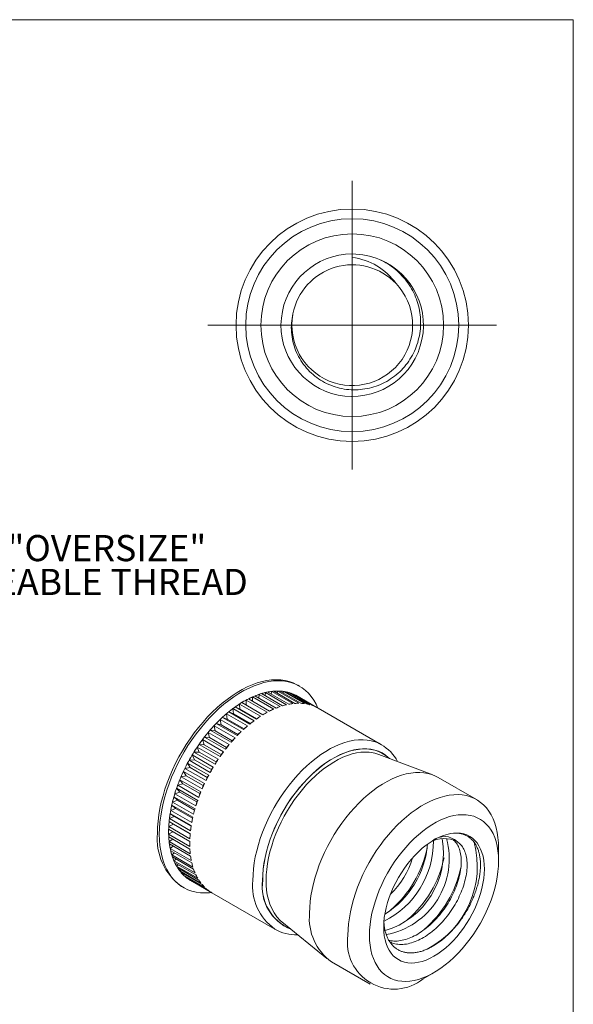
# Model space of a CAD drawing. Units: inches. Extents: x 0.3 to 10.6, y 0.2 to 8.2.
# Drawn here: x 7.7 to 10.6, y 3 to 8.2 of the extents above; entities that cross this region are included whole.
import ezdxf

# ---------------------------------------------------------------- set-up
doc = ezdxf.new("R2010")
doc.units = ezdxf.units.IN
doc.header["$MEASUREMENT"] = 0
doc.layers.add('LOGO__2', color=250, linetype='Continuous')
doc.styles.add('SLDTEXTSTYLE15', font='TXT', dxfattribs={"width": 0.75})
doc.styles.add('SLDTEXTSTYLE23', font='TXT', dxfattribs={"width": 0.710526})

# ---------------------------------------------------------------- blocks, each defined once
blk = doc.blocks.new('SW_CENTERMARKSYMBOL_0')
at = {"color": 0, "linetype": 'Continuous', "lineweight": 0}
for q in [(0, 0.76), (-0.76, 0), (0, -0.76), (0.76, 0)]:
    blk.add_line((0, 0), q, dxfattribs=at)
blk = doc.blocks.new('SW_NOTE_7')
at = {"layer": 'LOGO__2', "color": 0, "char_height": 0.137795, "attachment_point": 1}
for s, insert, style in [('#10-32 UNF "OVERSIZE"', (0.0197, 0.0667), 'SLDTEXTSTYLE23'), ('NON-GAUGEABLE THREAD', (0.0197, -0.1115), 'SLDTEXTSTYLE15')]:
    blk.add_mtext(s, dxfattribs=dict(at, insert=insert, style=style))

msp = doc.modelspace()

# ---------------------------------------------------------------- linework, layer by layer
at = {"color": 7, "linetype": 'Continuous', "lineweight": 0}
for p in [(0.32993, 8.19207), (10.62993, 0.39207)]:
    msp.add_line(p, (10.62993, 8.19207), dxfattribs=at)
at = {"color": 7, "linetype": 'Continuous', "lineweight": 15}
for p, q in [((9.46537, 6.95793), (9.46537, 6.93959)), ((9.18792, 4.68128), (9.17842, 4.68676)), ((8.94001, 4.60207), (8.9409, 4.625)), ((8.9409, 4.625), (9.05197, 4.56088)), ((9.06414, 4.56606), (8.95307, 4.63018)), ((8.97354, 4.61836), (8.97507, 4.6384)), ((8.97507, 4.6384), (9.08614, 4.57428)), ((9.09812, 4.57813), (8.98705, 4.64225)), ((9.0067, 4.63091), (9.00863, 4.64803)), ((9.00863, 4.64803), (9.1197, 4.58391)), ((9.13141, 4.58641), (9.02033, 4.65053)), ((9.03922, 4.63962), (9.04133, 4.65382)), ((9.04133, 4.65382), (9.1524, 4.5897)), ((9.16374, 4.59082), (9.05267, 4.65494)), ((9.07085, 4.64445), (9.07292, 4.65573)), ((9.07292, 4.65573), (9.18399, 4.59161)), ((9.19487, 4.59135), (9.0838, 4.65547)), ((9.10132, 4.64536), (9.10315, 4.65374)), ((9.10315, 4.65374), (9.21422, 4.58962)), ((9.22457, 4.58798), (9.1135, 4.6521)), ((9.13041, 4.64234), (9.1318, 4.64787)), ((9.1318, 4.64787), (9.24287, 4.58375)), ((9.25261, 4.58074), (9.14154, 4.64486)), ((9.15787, 4.63543), (9.15865, 4.63816)), ((9.15865, 4.63816), (9.26973, 4.57404)), ((9.27877, 4.56969), (9.1677, 4.63381)), ((8.96059, 4.50813), (8.84952, 4.57225)), ((8.8729, 4.5597), (8.84952, 4.57225)), ((8.87178, 4.58735), (8.98285, 4.52323)), ((8.8729, 4.5597), (8.87178, 4.58735)), ((8.99511, 4.53093), (8.88404, 4.59505)), ((8.90638, 4.60795), (9.01746, 4.54383)), ((8.90638, 4.58215), (8.90638, 4.60795)), ((9.02971, 4.55028), (8.91864, 4.6144)), ((9.6193, 4.37336), (9.2869, 4.56525)), ((8.89286, 4.45296), (8.78179, 4.51708)), ((8.80697, 4.50821), (8.78179, 4.51708)), ((8.80337, 4.53622), (8.91445, 4.4721)), ((8.80697, 4.50821), (8.80337, 4.53622)), ((8.92642, 4.48208), (8.81535, 4.5462)), ((8.83968, 4.53547), (8.81535, 4.5462)), ((8.83736, 4.56338), (8.94843, 4.49926)), ((8.83968, 4.53547), (8.83736, 4.56338)), ((8.83968, 4.53547), (8.92841, 4.48425)), ((8.8729, 4.5597), (8.96135, 4.50865)), ((8.73776, 4.47315), (8.84883, 4.40903)), ((8.74405, 4.44544), (8.73776, 4.47315)), ((8.86016, 4.421), (8.74909, 4.48512)), ((8.77501, 4.47813), (8.74909, 4.48512)), ((8.77009, 4.50606), (8.88116, 4.44194)), ((8.77501, 4.47813), (8.77009, 4.50606)), ((8.77501, 4.47813), (8.86373, 4.4269)), ((8.80697, 4.50821), (8.89569, 4.45699)), ((8.89569, 4.45699), (8.91445, 4.4721)), ((8.92841, 4.48425), (8.92642, 4.48208)), ((8.92841, 4.48425), (8.94843, 4.49926)), ((8.79834, 4.34954), (8.68727, 4.41366)), ((8.71432, 4.41042), (8.68727, 4.41366)), ((8.70662, 4.43773), (8.81769, 4.37361)), ((8.71432, 4.41042), (8.70662, 4.43773)), ((8.71432, 4.41042), (8.80305, 4.3592)), ((8.82858, 4.38643), (8.71751, 4.45055)), ((8.74405, 4.44544), (8.71751, 4.45055)), ((8.74405, 4.44544), (8.83277, 4.39422)), ((8.83277, 4.39422), (8.84883, 4.40903)), ((8.86373, 4.4269), (8.86016, 4.421)), ((8.86373, 4.4269), (8.88116, 4.44194)), ((8.89569, 4.45699), (8.89286, 4.45296)), ((8.64889, 4.36046), (8.75996, 4.29634)), ((8.65947, 4.33441), (8.64889, 4.36046)), ((8.76969, 4.31058), (8.65862, 4.3747)), ((8.68606, 4.37331), (8.65862, 4.3747)), ((8.67692, 4.40007), (8.78799, 4.33595)), ((8.68606, 4.37331), (8.67692, 4.40007)), ((8.68606, 4.37331), (8.77479, 4.32209)), ((8.80305, 4.3592), (8.79834, 4.34954)), ((8.80305, 4.3592), (8.81769, 4.37361)), ((8.83277, 4.39422), (8.82858, 4.38643)), ((8.62272, 4.3192), (8.73379, 4.25508)), ((8.63477, 4.294), (8.62272, 4.3192)), ((8.65947, 4.33441), (8.63177, 4.33399)), ((8.74284, 4.26987), (8.63177, 4.33399)), ((8.65947, 4.33441), (8.7482, 4.28318)), ((8.77479, 4.32209), (8.76969, 4.31058)), ((8.77479, 4.32209), (8.78799, 4.33595)), ((9.89067, 4.21389), (9.60487, 4.32244)), ((8.59863, 4.2766), (8.70971, 4.21248)), ((8.61213, 4.2524), (8.59863, 4.2766)), ((8.63477, 4.294), (8.60692, 4.29183)), ((8.71799, 4.22771), (8.60692, 4.29183)), ((8.63477, 4.294), (8.7235, 4.24278)), ((8.7235, 4.24278), (8.73379, 4.25508)), ((8.7482, 4.28318), (8.74284, 4.26987)), ((8.7482, 4.28318), (8.75996, 4.29634)), ((8.59173, 4.20992), (8.56399, 4.20446)), ((8.67506, 4.14034), (8.56399, 4.20446)), ((8.5768, 4.23299), (8.68787, 4.16887)), ((8.59173, 4.20992), (8.5768, 4.23299)), ((8.61213, 4.2524), (8.58427, 4.24854)), ((8.69534, 4.18442), (8.58427, 4.24854)), ((8.59173, 4.20992), (8.68046, 4.1587)), ((8.61213, 4.2524), (8.70086, 4.20118)), ((8.70086, 4.20118), (8.69534, 4.18442)), ((8.70086, 4.20118), (8.70971, 4.21248)), ((8.7235, 4.24278), (8.71799, 4.22771)), ((10.12024, 4.08417), (9.91801, 4.20092)), ((8.57372, 4.16689), (8.54622, 4.15991)), ((8.65729, 4.09579), (8.54622, 4.15991)), ((8.55739, 4.1887), (8.66846, 4.12458)), ((8.57372, 4.16689), (8.55739, 4.1887)), ((8.57372, 4.16689), (8.66245, 4.11567)), ((8.68046, 4.1587), (8.67506, 4.14034)), ((8.68046, 4.1587), (8.68787, 4.16887)), ((8.52642, 4.09943), (8.63749, 4.03531)), ((8.54543, 4.08048), (8.52642, 4.09943)), ((8.55825, 4.12364), (8.53111, 4.11523)), ((8.64218, 4.05111), (8.53111, 4.11523)), ((8.54055, 4.14407), (8.65163, 4.07995)), ((8.55825, 4.12364), (8.54055, 4.14407)), ((8.55825, 4.12364), (8.64698, 4.07242)), ((8.66245, 4.11567), (8.65729, 4.09579)), ((8.66245, 4.11567), (8.66846, 4.12458)), ((8.51508, 4.05513), (8.62616, 3.99101)), ((8.53535, 4.03776), (8.51508, 4.05513)), ((8.54543, 4.08048), (8.51877, 4.07077)), ((8.62985, 4.00665), (8.51877, 4.07077)), ((8.54543, 4.08048), (8.63415, 4.02926)), ((8.64698, 4.07242), (8.64218, 4.05111)), ((8.64698, 4.07242), (8.65163, 4.07995)), ((8.5281, 3.99579), (8.50277, 3.98385)), ((8.50665, 4.0115), (8.61772, 3.94738)), ((8.5281, 3.99579), (8.50665, 4.0115)), ((8.53535, 4.03776), (8.5093, 4.02687)), ((8.62037, 3.96275), (8.5093, 4.02687)), ((8.5281, 3.99579), (8.61682, 3.94457)), ((8.53535, 4.03776), (8.62408, 3.98654)), ((8.63415, 4.02926), (8.62985, 4.00665)), ((8.63415, 4.02926), (8.63749, 4.03531)), ((8.52372, 3.9549), (8.49922, 3.94205)), ((8.61029, 3.87793), (8.49922, 3.94205)), ((8.50116, 3.96888), (8.61224, 3.90476)), ((8.52372, 3.9549), (8.50116, 3.96888)), ((8.61384, 3.91973), (8.50277, 3.98385)), ((8.52372, 3.9549), (8.61217, 3.90384)), ((8.61682, 3.94457), (8.61384, 3.91973)), ((8.61682, 3.94457), (8.61772, 3.94738)), ((8.62408, 3.98654), (8.62037, 3.96275)), ((8.62408, 3.98654), (8.62616, 3.99101)), ((8.49868, 3.92759), (8.60975, 3.86347)), ((8.52103, 3.91469), (8.49868, 3.90179)), ((8.60975, 3.83767), (8.49868, 3.90179)), ((8.49922, 3.88794), (8.61029, 3.82382)), ((8.52058, 3.8756), (8.50116, 3.86336)), ((8.61224, 3.79924), (8.50116, 3.86336)), ((8.50277, 3.85024), (8.61384, 3.78612)), ((8.52324, 3.83842), (8.50665, 3.82707)), ((9.89633, 3.87187), (9.89629, 3.87184)), ((8.61772, 3.76295), (8.50665, 3.82707)), ((8.5093, 3.81477), (8.62037, 3.75065)), ((8.52895, 3.80342), (8.51508, 3.79318)), ((8.62616, 3.72906), (8.51508, 3.79318)), ((10.23645, 3.76201), (10.23645, 3.82732)), ((8.51877, 3.7818), (8.62985, 3.71768)), ((8.53766, 3.7709), (8.52642, 3.76196)), ((8.63749, 3.69784), (8.52642, 3.76196)), ((8.53111, 3.75158), (8.64218, 3.68746)), ((8.54929, 3.74109), (8.54055, 3.73365)), ((8.65163, 3.66953), (8.54055, 3.73365)), ((8.54622, 3.72435), (8.65729, 3.66023)), ((8.56374, 3.71424), (8.55739, 3.70846)), ((8.66846, 3.64434), (8.55739, 3.70846)), ((8.56399, 3.70031), (8.67506, 3.63619)), ((8.58089, 3.69055), (8.5768, 3.68658)), ((8.68787, 3.62246), (8.5768, 3.68658)), ((8.58427, 3.67965), (8.69534, 3.61553)), ((8.60061, 3.67022), (8.59863, 3.66817)), ((8.70971, 3.60405), (8.59863, 3.66817)), ((8.60692, 3.66251), (8.71799, 3.59839)), ((8.71804, 3.59836), (8.62272, 3.65339)), ((8.62272, 3.65339), (8.62272, 3.65339)), ((8.56647, 3.62672), (8.57597, 3.62124)), ((8.72595, 3.59354), (9.05835, 3.40165)), ((9.09522, 3.43961), (9.33216, 3.2464)), ((9.35705, 3.22921), (9.55929, 3.11247)), ((9.83983, 3.14028), (9.89639, 3.17294))]:
    msp.add_line(p, q, dxfattribs=at)
at = {"color": 7, "linetype": 'Continuous', "lineweight": 15, "flags": 128}
for points in [[(8.43969, 3.90692), (8.44051, 3.93816), (8.44297, 3.97023), (8.44706, 4.003), (8.45276, 4.03636), (8.46006, 4.07017), (8.46892, 4.10431), (8.4793, 4.13865), (8.49118, 4.17306), (8.50451, 4.20741), (8.51923, 4.24157), (8.5353, 4.2754), (8.55264, 4.30878), (8.57119, 4.34159), (8.59089, 4.3737), (8.61165, 4.40498), (8.63341, 4.43532), (8.65607, 4.4646), (8.67955, 4.49272), (8.70376, 4.51956), (8.72862, 4.54503), (8.75401, 4.56902), (8.77986, 4.59145), (8.80606, 4.61223), (8.83251, 4.63128), (8.85912, 4.64854), (8.88577, 4.66392), (8.91237, 4.67738), (8.93882, 4.68887), (8.96502, 4.69834), (8.99087, 4.70576), (9.01627, 4.71109), (9.04112, 4.71432), (9.06534, 4.71543), (9.08882, 4.71443), (9.11148, 4.71131), (9.13323, 4.70608), (9.154, 4.69877), (9.17369, 4.68941), (9.17842, 4.68676)], [(8.44919, 3.90144), (8.45002, 3.93267), (8.45247, 3.96474), (8.45656, 3.99751), (8.46226, 4.03087), (8.46956, 4.06468), (8.47842, 4.09883), (8.48881, 4.13317), (8.50069, 4.16758), (8.51401, 4.20193), (8.52874, 4.23608), (8.5448, 4.26991), (8.56214, 4.3033), (8.58069, 4.33611), (8.60039, 4.36821), (8.62115, 4.39949), (8.64291, 4.42984), (8.66557, 4.45912), (8.68905, 4.48724), (8.71326, 4.51408), (8.73812, 4.53954), (8.76352, 4.56354), (8.78936, 4.58597), (8.81556, 4.60675), (8.84201, 4.6258), (8.86862, 4.64305), (8.89527, 4.65844), (8.92187, 4.6719), (8.94832, 4.68339), (8.97452, 4.69286), (9.00037, 4.70027), (9.02577, 4.7056), (9.05062, 4.70883), (9.07484, 4.70995), (9.09832, 4.70894), (9.12098, 4.70582), (9.14273, 4.7006), (9.1635, 4.69329), (9.1832, 4.68392), (9.20175, 4.67254), (9.21909, 4.65918), (9.23515, 4.64389), (9.24987, 4.62673), (9.2632, 4.60777), (9.27508, 4.58708), (9.28474, 4.56648)], [(8.94214, 3.6585), (8.94295, 3.68832), (8.9454, 3.71896), (8.94945, 3.75029), (8.95511, 3.78219), (8.96235, 3.81451), (8.97113, 3.84714), (8.98142, 3.87993), (8.99319, 3.91276), (9.00637, 3.94548), (9.02092, 3.97796), (9.03677, 4.01007), (9.05387, 4.04168), (9.07213, 4.07265), (9.0915, 4.10287), (9.11187, 4.13219), (9.13319, 4.16052), (9.15534, 4.18772), (9.17825, 4.21368), (9.20182, 4.23831), (9.22596, 4.26149), (9.25055, 4.28314), (9.27551, 4.30316), (9.30073, 4.32148), (9.32611, 4.33801), (9.35154, 4.35269), (9.37692, 4.36546), (9.40214, 4.37626), (9.4271, 4.38506), (9.45169, 4.39181), (9.47583, 4.39649), (9.4994, 4.39907), (9.52231, 4.39956), (9.54447, 4.39794), (9.56578, 4.39423), (9.58616, 4.38843), (9.60552, 4.38057), (9.61935, 4.37333)], [(8.99305, 3.6585), (8.99388, 3.68761), (8.99636, 3.71755), (9.00049, 3.74818), (9.00624, 3.77937), (9.01359, 3.81098), (9.02251, 3.84286), (9.03295, 3.87488), (9.04487, 3.90688), (9.05822, 3.93874), (9.07294, 3.9703), (9.08896, 4.00142), (9.1062, 4.03197), (9.1246, 4.06181), (9.14408, 4.09081), (9.16453, 4.11883), (9.18587, 4.14575), (9.20802, 4.17146), (9.23086, 4.19583), (9.2543, 4.21875), (9.27822, 4.24013), (9.30254, 4.25988), (9.32712, 4.27789), (9.35188, 4.29409), (9.37669, 4.30842), (9.40144, 4.32079), (9.42603, 4.33117), (9.45034, 4.3395), (9.47427, 4.34574), (9.49771, 4.34987), (9.52055, 4.35187), (9.54269, 4.35174), (9.56403, 4.34946), (9.58449, 4.34505), (9.60396, 4.33854), (9.62236, 4.32994), (9.63961, 4.31931), (9.65562, 4.30667), (9.66202, 4.30073)], [(8.99389, 3.65899), (8.99472, 3.68803), (8.9972, 3.7179), (9.00132, 3.74847), (9.00705, 3.77959), (9.01439, 3.81112), (9.02328, 3.84293), (9.0337, 3.87487), (9.0456, 3.90681), (9.05892, 3.93859), (9.0736, 3.97008), (9.08958, 4.00113), (9.10679, 4.03161), (9.12515, 4.06138), (9.14457, 4.09031), (9.16498, 4.11827), (9.18628, 4.14513), (9.20837, 4.17078), (9.23116, 4.19509), (9.25454, 4.21797), (9.27842, 4.2393), (9.30268, 4.259), (9.32721, 4.27697), (9.35191, 4.29314), (9.37666, 4.30743), (9.40136, 4.31978), (9.42589, 4.33013), (9.45015, 4.33844), (9.47402, 4.34467), (9.4974, 4.34879), (9.52019, 4.35079), (9.54228, 4.35065), (9.56358, 4.34838), (9.58399, 4.34398), (9.60341, 4.33748), (9.62177, 4.3289), (9.63898, 4.31829), (9.65496, 4.30569), (9.65922, 4.3018)], [(9.0119, 3.65831), (9.01272, 3.687), (9.0152, 3.71652), (9.01931, 3.74673), (9.02504, 3.77748), (9.03236, 3.80865), (9.04123, 3.84008), (9.05163, 3.87164), (9.0635, 3.90318), (9.07678, 3.93455), (9.09142, 3.96562), (9.10734, 3.99623), (9.12449, 4.02626), (9.14277, 4.05557), (9.1621, 4.08401), (9.1824, 4.11147), (9.20358, 4.13781), (9.22553, 4.16292), (9.24816, 4.18667), (9.27136, 4.20898), (9.29503, 4.22972), (9.31906, 4.2488), (9.34334, 4.26615), (9.36776, 4.28168), (9.39221, 4.29532), (9.41657, 4.307), (9.44074, 4.31668), (9.4646, 4.3243), (9.48805, 4.32984), (9.51098, 4.33327), (9.53329, 4.33458), (9.55486, 4.33375), (9.56482, 4.33261)], [(9.24084, 3.48606), (9.24166, 3.51588), (9.2441, 3.54652), (9.24816, 3.57785), (9.25382, 3.60975), (9.26105, 3.64207), (9.26984, 3.6747), (9.28013, 3.70749), (9.29189, 3.74032), (9.30507, 3.77304), (9.31962, 3.80552), (9.33548, 3.83763), (9.35257, 3.86924), (9.37084, 3.90021), (9.3902, 3.93043), (9.41058, 3.95975), (9.43189, 3.98808), (9.45405, 4.01528), (9.47696, 4.04124), (9.50053, 4.06587), (9.52466, 4.08905), (9.54926, 4.1107), (9.57422, 4.13072), (9.59944, 4.14904), (9.62482, 4.16557), (9.65025, 4.18025), (9.67562, 4.19302), (9.70084, 4.20382), (9.7258, 4.21262), (9.7504, 4.21937), (9.77453, 4.22405), (9.7981, 4.22664), (9.82101, 4.22712), (9.84317, 4.2255), (9.86448, 4.22179), (9.88486, 4.21599), (9.90422, 4.20813), (9.91801, 4.20092)], [(9.44308, 3.36932), (9.44389, 3.39914), (9.44633, 3.42977), (9.45039, 3.46111), (9.45605, 3.493), (9.46329, 3.52533), (9.47207, 3.55796), (9.48236, 3.59075), (9.49412, 3.62357), (9.50731, 3.65629), (9.52185, 3.68878), (9.53771, 3.72089), (9.5548, 3.75249), (9.57307, 3.78347), (9.59243, 3.81368), (9.61281, 3.84301), (9.63412, 3.87133), (9.65628, 3.89853), (9.67919, 3.9245), (9.70276, 3.94912), (9.7269, 3.97231), (9.75149, 3.99396), (9.77645, 4.01398), (9.80167, 4.03229), (9.82705, 4.04882), (9.85248, 4.0635), (9.87786, 4.07627), (9.90308, 4.08708), (9.92804, 4.09587), (9.95263, 4.10262), (9.97677, 4.1073), (10.00034, 4.10989), (10.02325, 4.11037), (10.0454, 4.10876), (10.06672, 4.10504), (10.08709, 4.09924), (10.10646, 4.09138), (10.12472, 4.0815), (10.14182, 4.06963), (10.15767, 4.05583), (10.17222, 4.04014), (10.1854, 4.02264), (10.19717, 4.0034), (10.20746, 3.98249), (10.21624, 3.96), (10.22348, 3.93603), (10.22914, 3.91066), (10.23319, 3.88402), (10.23564, 3.8562), (10.23645, 3.82732), (10.23645, 3.82732)], [(9.55621, 3.36932), (9.55704, 3.39719), (9.55952, 3.42589), (9.56365, 3.45527), (9.56939, 3.48518), (9.57673, 3.51549), (9.58562, 3.54604), (9.59603, 3.57669), (9.6079, 3.60728), (9.62117, 3.63767), (9.63579, 3.66771), (9.65167, 3.69725), (9.66875, 3.72616), (9.68693, 3.75428), (9.70614, 3.78148), (9.72627, 3.80763), (9.74723, 3.8326), (9.76892, 3.85627), (9.79123, 3.87852), (9.81405, 3.89925), (9.83727, 3.91836), (9.86078, 3.93574), (9.88446, 3.95133), (9.9082, 3.96503), (9.93188, 3.97679), (9.95539, 3.98655), (9.97861, 3.99425), (10.00144, 3.99987), (10.02374, 4.00337), (10.04543, 4.00474), (10.06639, 4.00397), (10.08652, 4.00107), (10.10573, 3.99604), (10.12392, 3.98892), (10.14099, 3.97973), (10.15688, 3.96853), (10.17149, 3.95537), (10.18477, 3.9403), (10.19664, 3.92341), (10.20705, 3.90478), (10.21594, 3.8845), (10.22328, 3.86266), (10.22902, 3.83938), (10.23314, 3.81476), (10.23562, 3.78893), (10.23645, 3.76201), (10.23562, 3.73413), (10.23314, 3.70544), (10.22902, 3.67606), (10.22328, 3.64614), (10.21594, 3.61584), (10.20705, 3.58529), (10.19664, 3.55464), (10.18477, 3.52405), (10.17149, 3.49365), (10.15688, 3.46361), (10.14099, 3.43407), (10.12392, 3.40517), (10.10573, 3.37705), (10.08652, 3.34985), (10.06639, 3.3237), (10.04543, 3.29873), (10.02374, 3.27506), (10.00144, 3.2528), (9.97861, 3.23207), (9.95539, 3.21297), (9.93188, 3.19558), (9.9082, 3.18), (9.88446, 3.16629), (9.86078, 3.15453), (9.83727, 3.14478), (9.81405, 3.13707), (9.79123, 3.13146), (9.76892, 3.12795), (9.74723, 3.12658), (9.72627, 3.12735), (9.70614, 3.13026), (9.68693, 3.13528), (9.66875, 3.14241), (9.65167, 3.15159), (9.63579, 3.16279), (9.62117, 3.17596), (9.6079, 3.19102), (9.59603, 3.20791), (9.58562, 3.22654), (9.57673, 3.24683), (9.56939, 3.26866), (9.56365, 3.29195), (9.55952, 3.31657), (9.55704, 3.3424), (9.55621, 3.36932)], [(8.72413, 3.59484), (8.71326, 3.59368), (8.68905, 3.59257), (8.66557, 3.59357), (8.64291, 3.59669), (8.62115, 3.60192), (8.60039, 3.60923), (8.58069, 3.61859), (8.56214, 3.62998), (8.5448, 3.64334), (8.52874, 3.65863), (8.51401, 3.67579), (8.50069, 3.69475), (8.48881, 3.71544), (8.47842, 3.73779), (8.46956, 3.7617), (8.46226, 3.78709), (8.45656, 3.81387), (8.45247, 3.84192), (8.45002, 3.87115), (8.44919, 3.90144)], [(9.99843, 3.9072), (10.01731, 3.90798), (10.03544, 3.90665), (10.05272, 3.90322), (10.06903, 3.89772), (10.08428, 3.89016), (10.09837, 3.88061), (10.11122, 3.86912), (10.12274, 3.85576), (10.13287, 3.84061), (10.14154, 3.82377), (10.1487, 3.80534), (10.1543, 3.78543), (10.15832, 3.76417), (10.16072, 3.74168), (10.1615, 3.71812), (10.16064, 3.69361), (10.15815, 3.66831), (10.15405, 3.64238), (10.14836, 3.61598), (10.14112, 3.58927), (10.13238, 3.56241), (10.12217, 3.53558), (10.11058, 3.50893), (10.09767, 3.48263), (10.08351, 3.45684), (10.06821, 3.43172), (10.05184, 3.40742), (10.03452, 3.3841), (10.01635, 3.3619), (9.99743, 3.34095), (9.9779, 3.32139), (9.95786, 3.30333), (9.93744, 3.28689), (9.91677, 3.27217), (9.89597, 3.25925), (9.87518, 3.24822), (9.85451, 3.23915), (9.83411, 3.23209), (9.81408, 3.22708), (9.79457, 3.22416), (9.77568, 3.22334), (9.75753, 3.22463), (9.74024, 3.22802), (9.72391, 3.2335), (9.70864, 3.24101), (9.69453, 3.25053), (9.68166, 3.26199), (9.67012, 3.27532), (9.65996, 3.29044), (9.65127, 3.30725), (9.64408, 3.32566), (9.63845, 3.34554), (9.6344, 3.36678), (9.63197, 3.38924), (9.63117, 3.41279), (9.632, 3.43729), (9.63446, 3.46257), (9.63853, 3.48849), (9.64419, 3.51488), (9.6514, 3.54159), (9.66013, 3.56845), (9.6703, 3.59529), (9.68187, 3.62194), (9.69476, 3.64825), (9.7089, 3.67405), (9.72418, 3.69918), (9.74053, 3.72349), (9.75784, 3.74683), (9.776, 3.76905), (9.7949, 3.79002), (9.81443, 3.80961), (9.83446, 3.82769), (9.85487, 3.84416), (9.87554, 3.85892), (9.89633, 3.87187)]]:
    msp.add_lwpolyline(points, dxfattribs=at)
at = {"color": 7, "linetype": 'Continuous', "lineweight": 15}
for radius in [0.612, 0.561, 0.481]:
    msp.add_circle((9.46537, 6.58293), radius, dxfattribs=at)
for centre, radius, start, end in [((9.46537, 6.58293), 0.375, 90, 67.35404), ((9.46537, 6.58293), 0.375, 67.35404, 90), ((9.46537, 6.58293), 0.318, 43.47883, 169.18547), ((9.42657, 6.61259), 0.3293, 35.05847, 83.23268), ((9.46562, 6.58283), 0.31789, 169.66096, 43.5231), ((9.1427, 4.17367), 0.49455, 115.51909, 120.04768), ((9.11473, 4.23237), 0.42953, 110.55066, 115.52558), ((9.09402, 4.28774), 0.37041, 105.06569, 110.55696), ((9.08058, 4.33779), 0.31859, 98.99887, 105.07082), ((9.07377, 4.38087), 0.27497, 92.30293, 99.00129), ((9.07235, 4.41574), 0.24008, 84.96762, 92.30059), ((9.0746, 4.44167), 0.21405, 77.0423, 84.95847), ((9.07841, 4.45845), 0.19684, 68.65395, 77.02538), ((9.08145, 4.46644), 0.18829, 60.00754, 68.63059), ((9.21705, 4.05514), 0.63456, 124.18632, 128.02136), ((9.17724, 4.11384), 0.56364, 120.04151, 124.19195), ((9.59281, 3.1848), 1.47897, 110.03428, 110.94432), ((9.35332, 3.66862), 0.94463, 104.31813, 105.67339), ((9.24109, 3.95626), 0.63962, 97.96998, 99.87392), ((9.19146, 4.13793), 0.45374, 90.94305, 93.50234), ((9.17458, 4.25535), 0.33661, 83.23681, 86.54415), ((9.17472, 4.33074), 0.26203, 74.92287, 79.03167), ((9.18278, 4.37726), 0.21513, 66.16233, 71.05974), ((9.30462, 3.9497), 0.7717, 131.58759, 134.95356), ((9.26027, 3.99976), 0.70481, 128.01633, 131.59206), ((22.589, -15.55943), 24.25779, 124.117923, 124.181452), ((11.65611, -0.05276), 5.3001, 119.85786, 120.13676), ((10.1328, 2.2628), 2.53957, 115.18843, 115.74467), ((9.38642, 3.87172), 0.88475, 138.1459, 141.2186), ((9.34756, 3.90661), 0.83253, 134.94958, 138.14949), ((4.12688, 9.84963), 7.19991, 311.448809, 311.678356), ((-0.66636, 16.78897), 15.60388, 307.935148, 308.037664), ((9.41862, 3.84578), 0.9261, 141.21532, 144.19584), ((5.57867, 7.31953), 4.37778, 317.93323, 318.33033), ((5.18573, 8.12532), 5.21761, 314.76795, 315.09363), ((9.44183, 3.82898), 0.95475, 144.19277, 147.11335), ((5.73238, 6.83397), 3.94621, 320.98121, 321.42964), ((9.50769, 4.18059), 0.22255, 27.87369, 59.9152), ((9.45411, 3.82093), 0.96943, 149.99855, 152.88957), ((9.45412, 3.82098), 0.96941, 147.11041, 150.00146), ((5.76943, 6.49478), 3.7111, 323.94534, 324.42827), ((9.53974, 4.14989), 0.18443, 69.32351, 82.18514), ((9.44105, 3.82755), 0.95479, 152.88663, 155.80712), ((5.64727, 6.01884), 3.55492, 329.74535, 330.25465), ((5.73548, 6.23358), 3.5917, 326.85679, 327.35959), ((9.41492, 3.83924), 0.92616, 155.80405, 158.78444), ((5.50553, 5.83501), 3.59156, 332.64037, 333.1432), ((9.37638, 3.85415), 0.88484, 158.78116, 161.85365), ((5.29646, 5.67495), 3.71079, 335.57159, 336.05457), ((9.32675, 3.87036), 0.83263, 161.85007, 165.0497), ((4.98445, 5.53737), 3.94563, 338.57007, 339.01857), ((9.26798, 3.88599), 0.77182, 165.04573, 168.41134), ((4.48757, 5.4276), 4.3767, 341.66916, 342.06638), ((9.13289, 3.90912), 0.6347, 171.97715, 175.81165), ((9.20246, 3.89938), 0.70494, 168.40688, 171.98217), ((3.5944, 5.3648), 5.21539, 344.90556, 345.2314), ((9.06215, 3.91424), 0.56377, 175.80602, 179.95582), ((-6.79711, 6.09638), 15.5639, 351.960691, 352.063477), ((1.57545, 5.41906), 7.19387, 348.320466, 348.550219), ((8.74689, 3.87713), 0.30864, 174.46141, 234.2264), ((8.99306, 3.91424), 0.49468, 179.94965, 184.47747), ((32.94181, 2.12523), 24.39456, 175.816679, 175.879857), ((10.02931, 3.65278), 0.25628, 96.9206, 121.25694), ((8.92823, 3.90912), 0.42965, 184.47098, 189.44501), ((8.86991, 3.89937), 0.37052, 189.43871, 194.92895), ((13.91892, 3.85057), 5.30918, 179.86077, 180.13923), ((9.42909, 3.86094), 0.46384, 296.07923, 0.6319), ((9.37993, 3.89137), 0.48452, 302.10524, 355.00824), ((9.51715, 3.8052), 0.42871, 286.41752, 9.68369), ((9.57085, 3.77196), 0.40535, 280.44501, 15.32845), ((9.63152, 3.73284), 0.4927, 298.20735, 14.86558), ((9.94998, 3.73036), 0.14854, 62.23052, 120.17994), ((9.95088, 3.79107), 0.09833, 45.99343, 129.89776), ((8.81983, 3.88599), 0.31868, 194.92382, 200.99463), ((11.14574, 4.01233), 2.54245, 184.25217, 184.80783), ((10.07571, 4.01901), 1.48031, 189.0517, 189.961), ((9.27948, 3.95118), 0.59396, 310.75783, 348.09321), ((8.7791, 3.87035), 0.27505, 200.99221, 207.68938), ((8.74818, 3.85413), 0.24013, 207.69171, 215.02352), ((9.53636, 3.9845), 0.94536, 194.32169, 195.67603), ((9.32874, 3.92151), 0.47733, 314.99013, 342.38845), ((9.36787, 3.90016), 0.59396, 310.75783, 348.09321), ((8.72683, 3.83922), 0.21409, 215.03265, 222.94783), ((8.71418, 3.82752), 0.19686, 222.96473, 231.33549), ((9.23084, 3.93785), 0.64006, 200.12013, 202.02295), ((9.04852, 3.88997), 0.45401, 206.49062, 209.0486), ((9.45626, 3.84913), 0.59396, 310.75783, 348.09321), ((8.70877, 3.82088), 0.1883, 231.35884, 239.98165), ((8.9383, 3.84586), 0.33678, 213.44773, 216.75361), ((8.87302, 3.80803), 0.26213, 220.95925, 225.06654), ((9.22192, 3.63034), 0.2812, 174.25127, 234.3562), ((9.23394, 3.6262), 0.24304, 172.36303, 247.92642), ((9.23505, 3.62693), 0.24328, 172.42708, 247.07405), ((9.31345, 3.64311), 0.30194, 177.11428, 215.82456), ((8.83672, 3.77777), 0.2152, 228.93045, 233.82646), ((9.52049, 3.45787), 0.28106, 174.24352, 234.4443), ((9.21098, 3.58116), 0.18286, 218.88188, 230.72241), ((9.16799, 3.58943), 0.21719, 239.61726, 272.53019), ((9.68552, 3.33114), 0.24543, 171.05028, 308.95509)]:
    msp.add_arc(centre, radius, start, end, dxfattribs=at)
for centre, major_axis, ratio, start_param, end_param in [((9.25225, 3.93749), (-0.3216, 0.68297), 0.5798194, 0.0025459, 0.0307129), ((9.25225, 3.93749), (-0.3216, 0.68297), 0.5798194, 6.2575641, 6.2857312), ((9.25225, 3.93749), (-0.29892, 0.69281), 0.552236, 6.2557111, 6.2838782), ((9.25225, 3.93749), (-0.29892, 0.69281), 0.552236, 6.2275441, 6.2557111), ((9.25225, 3.93749), (-0.27722, 0.70043), 0.5240643, 6.2226457, 6.2508127), ((9.25225, 3.93749), (-0.27722, 0.70043), 0.5240643, 6.1944786, 6.2226457), ((9.25225, 3.93749), (-0.2563, 0.70604), 0.4953688, 6.1869255, 6.2150926), ((9.25225, 3.93749), (-0.2563, 0.70604), 0.4953688, 6.1587584, 6.1869255), ((9.25225, 3.93749), (-0.23597, 0.7098), 0.4661859, 6.1488523, 6.1770194), ((9.25225, 3.93749), (-0.23597, 0.7098), 0.4661859, 6.1206852, 6.1488523), ((9.25225, 3.93749), (-0.21608, 0.71184), 0.4365317, 6.108653, 6.13682), ((9.25225, 3.93749), (-0.21608, 0.71184), 0.4365317, 6.0804859, 6.108653), ((9.25225, 3.93749), (-0.19648, 0.71227), 0.4064084, 6.0664917, 6.0946587), ((9.25225, 3.93749), (-0.19648, 0.71227), 0.4064084, 6.0383246, 6.0664917), ((9.25225, 3.93749), (-0.17707, 0.71118), 0.3758094, 6.0224785, 6.0506456), ((9.25225, 3.93749), (-0.17707, 0.71118), 0.3758094, 5.9943114, 6.0224785), ((9.25225, 3.93749), (-0.15774, 0.70866), 0.3447233, 5.9766764, 6.0048435), ((9.25225, 3.93749), (-0.15774, 0.70866), 0.3447233, 5.9485094, 5.9766764), ((9.25225, 3.93749), (-0.37095, 0.65548), 0.6327581, 0.0513433, 0.0795104), ((9.25225, 3.93749), (-0.37095, 0.65548), 0.6327581, 0.0231763, 0.0513433), ((9.25225, 3.93749), (-0.34552, 0.67064), 0.6067117, 0.0290242, 0.0571913), ((9.25225, 3.93749), (-0.34552, 0.67064), 0.6067117, 0.0008571, 0.0290242), ((8.64925, 4.28559), (0.69259, 0.21776), 0.3447816, 0.3065032, 0.334589), ((9.25225, 3.93749), (-0.42759, 0.61478), 0.6813238, 0.080395, 0.108562), ((9.25225, 3.93749), (-0.42759, 0.61478), 0.6813238, 0.0522279, 0.080395), ((9.25225, 3.93749), (-0.39822, 0.63705), 0.6577339, 0.0687557, 0.0969228), ((9.25225, 3.93749), (-0.39822, 0.63705), 0.6577339, 0.0405886, 0.0687557), ((9.25225, 3.93749), (-0.49333, 0.55592), 0.722496, 0.0827155, 0.1108825), ((9.25225, 3.93749), (-0.49333, 0.55592), 0.722496, 0.0545484, 0.0827155), ((9.25225, 3.93749), (-0.45929, 0.58799), 0.7030982, 0.0853322, 0.1134993), ((9.25225, 3.93749), (-0.45929, 0.58799), 0.7030982, 0.0571652, 0.0853322), ((9.25225, 3.93749), (0.52935, -0.51789), 0.7388252, 3.2136295, 3.2417966), ((9.25225, 3.93749), (0.52935, -0.51789), 0.7388252, 3.1854624, 3.2136295), ((9.25225, 3.93749), (0.60322, -0.42318), 0.7591825, 3.1420429, 3.1702099), ((9.25225, 3.93749), (0.56648, -0.47353), 0.7513067, 3.1951271, 3.2232942), ((9.25225, 3.93749), (0.56648, -0.47353), 0.7513067, 3.1669601, 3.1951271), ((9.25225, 3.93749), (0.63767, -0.36819), 0.7618824, 3.1416199, 3.1697869), ((9.25225, 3.93749), (0.63767, -0.36819), 0.7618824, 3.1134528, 3.1416199), ((9.25225, 3.93749), (0.60322, -0.42318), 0.7591825, 3.1702099, 3.198377), ((9.25225, 3.93749), (0.66807, -0.31086), 0.7591924, 3.1130262, 3.1411933), ((9.25225, 3.93749), (0.66807, -0.31086), 0.7591924, 3.0848592, 3.1130262), ((9.25225, 3.93749), (0.69332, -0.25386), 0.7513259, 3.0880993, 3.1162663), ((9.25225, 3.93749), (0.69332, -0.25386), 0.7513259, 3.0599322, 3.0880993), ((9.25225, 3.93749), (0.71317, -0.19952), 0.7388522, 3.0695832, 3.0977503), ((9.25225, 3.93749), (0.71317, -0.19952), 0.7388522, 3.0414162, 3.0695832), ((9.25225, 3.93749), (0.73885, -0.10377), 0.7031367, 3.028091, 3.056258), ((9.25225, 3.93749), (0.7281, -0.14929), 0.7225295, 3.0588895, 3.0870566), ((9.25225, 3.93749), (0.7281, -0.14929), 0.7225295, 3.0307224, 3.0588895), ((9.25225, 3.93749), (0.7462, -0.06292), 0.6813661, 3.0330149, 3.061182), ((9.25225, 3.93749), (0.73885, -0.10377), 0.7031367, 3.056258, 3.0844251), ((9.25225, 3.93749), (0.7508, -0.02634), 0.6577793, 3.0728096, 3.1009767), ((9.25225, 3.93749), (0.7508, -0.02634), 0.6577793, 3.0446426, 3.0728096), ((9.25225, 3.93749), (0.7462, -0.06292), 0.6813661, 3.061182, 3.089349), ((9.25225, 3.93749), (0.75314, 0.0065), 0.6328057, 3.0902121, 3.1183792), ((9.25225, 3.93749), (0.75314, 0.0065), 0.6328057, 3.062045, 3.0902121), ((9.25225, 3.93749), (0.75355, 0.03611), 0.6067611, 3.0843557, 3.1125228), ((9.25225, 3.93749), (0.75355, 0.03611), 0.6067611, 3.1125228, 3.1406899), ((9.25225, 3.93749), (0.75226, 0.06299), 0.5798702, 3.1108269, 3.138994), ((9.25225, 3.93749), (0.75226, 0.06299), 0.5798702, 3.138994, 3.1671611), ((9.25225, 3.93749), (0.74945, 0.08756), 0.5522879, 3.1408409, 3.1690079), ((9.25225, 3.93749), (0.74945, 0.08756), 0.5522879, 3.1690079, 3.197175), ((9.25225, 3.93749), (0.7452, 0.11016), 0.5241173, 3.1739011, 3.2020681), ((9.25225, 3.93749), (0.7452, 0.11016), 0.5241173, 3.2020681, 3.2302352), ((9.25225, 3.93749), (0.7396, 0.13108), 0.4954227, 3.2096166, 3.2377837), ((9.25225, 3.93749), (0.7396, 0.13108), 0.4954227, 3.2377837, 3.2659507), ((9.25225, 3.93749), (0.73269, 0.15057), 0.4662407, 3.2476857, 3.2758527), ((9.25225, 3.93749), (0.73269, 0.15057), 0.4662407, 3.2758527, 3.3040198), ((9.25225, 3.93749), (0.72451, 0.16883), 0.4365873, 3.2878812, 3.3160482), ((9.25225, 3.93749), (0.72451, 0.16883), 0.4365873, 3.3160482, 3.3442153), ((9.25225, 3.93749), (0.71509, 0.18601), 0.406465, 3.330039, 3.358206), ((9.25225, 3.93749), (0.71509, 0.18601), 0.406465, 3.358206, 3.3863731), ((9.25225, 3.93749), (0.70444, 0.20228), 0.3758668, 3.3740488, 3.4022158), ((9.25225, 3.93749), (0.70444, 0.20228), 0.3758668, 3.4022158, 3.4303829), ((9.25225, 3.93749), (0.69259, 0.21776), 0.3447816, 3.4198475, 3.4480146), ((9.25225, 3.93749), (0.69259, 0.21776), 0.3447816, 3.4480146, 3.4761817), ((8.64925, 4.28559), (-0.15774, 0.70866), 0.3447233, 2.8069167, 2.835165)]:
    msp.add_ellipse(centre, major_axis=major_axis, ratio=ratio, start_param=start_param, end_param=end_param, dxfattribs=at)
for points, knots in [([(9.60976, 6.92902), (9.63963, 6.91532), (9.66706, 6.89804), (9.71717, 6.85654), (9.73966, 6.83229), (9.77717, 6.77945), (9.79273, 6.7501), (9.81499, 6.68919), (9.82201, 6.65717), (9.82718, 6.592), (9.82536, 6.55966), (9.81289, 6.49544), (9.80233, 6.46445), (9.77332, 6.40632), (9.75461, 6.37893), (9.71091, 6.33118), (9.68528, 6.31007), (9.62988, 6.27627), (9.59963, 6.26321), (9.53672, 6.24607), (9.50457, 6.24198), (9.43884, 6.24299), (9.40688, 6.24819), (9.34476, 6.26788), (9.31514, 6.28233), (9.26154, 6.31897), (9.23718, 6.34151), (9.19652, 6.39199), (9.1796, 6.42065), (9.15553, 6.48078), (9.14801, 6.5131), (9.14308, 6.57786), (9.14554, 6.61059), (9.15302, 6.6426)], [0, 0, 0, 0, 0.0625, 0.0625, 0.125, 0.125, 0.1875, 0.1875, 0.25, 0.25, 0.3125, 0.3125, 0.375, 0.375, 0.4375, 0.4375, 0.5, 0.5, 0.5625, 0.5625, 0.625, 0.625, 0.6875, 0.6875, 0.75, 0.75, 0.8125, 0.8125, 0.875, 0.875, 0.9375, 0.9375, 1, 1, 1, 1]), ([(9.99843, 3.9072), (10.00475, 3.90743), (10.01739, 3.9079), (10.03541, 3.90562), (10.0526, 3.90105), (10.06857, 3.89403), (10.0831, 3.88477), (10.09627, 3.8733), (10.10807, 3.85952), (10.11827, 3.84365), (10.12661, 3.82595), (10.13316, 3.80646), (10.13787, 3.78504), (10.1406, 3.7623), (10.1414, 3.73873), (10.14041, 3.71436), (10.13759, 3.68881), (10.13295, 3.6625), (10.12659, 3.63588), (10.11856, 3.60888), (10.10878, 3.58144), (10.0974, 3.554), (10.08456, 3.52705), (10.07019, 3.50054), (10.05424, 3.47443), (10.03717, 3.44949), (10.01936, 3.42614), (10.00085, 3.40422), (9.98133, 3.3834), (9.96111, 3.36406), (9.94053, 3.34648), (9.91957, 3.33058), (9.89814, 3.31638), (9.87662, 3.30411), (9.85534, 3.29401), (9.83419, 3.28606), (9.81313, 3.28034), (9.7928, 3.27702), (9.77354, 3.27602), (9.75523, 3.27717), (9.73762, 3.28053), (9.721, 3.28607), (9.70566, 3.29366), (9.6915, 3.30324), (9.67852, 3.31492), (9.66696, 3.32853), (9.65699, 3.34382), (9.64851, 3.36085), (9.64163, 3.3798), (9.63503, 3.40462), (9.63325, 3.42486), (9.63216, 3.43739)], [0, 0, 0, 0, 0.0209955, 0.041991, 0.0635964, 0.0852018, 0.1061973, 0.1271928, 0.1487993, 0.170405, 0.1913486, 0.2122922, 0.2338889, 0.2554855, 0.2757391, 0.2959927, 0.3168347, 0.3376767, 0.3579303, 0.3781839, 0.399026, 0.419868, 0.4401196, 0.4603712, 0.4812592, 0.5021472, 0.521659, 0.5411707, 0.5612494, 0.581328, 0.6008397, 0.6203515, 0.6404301, 0.6605087, 0.6800263, 0.6995433, 0.7196736, 0.7398039, 0.7586144, 0.7774249, 0.7967844, 0.8161439, 0.8349138, 0.8536838, 0.872999, 0.8923142, 0.9110889, 0.9298624, 0.9492246, 0.9685867, 1, 1, 1, 1]), ([(9.99642, 3.87248), (9.99958, 3.87012), (10.00957, 3.86269), (10.02221, 3.84338), (10.03375, 3.81546), (10.03988, 3.78165), (10.04043, 3.74322), (10.03518, 3.70143), (10.02447, 3.65795), (10.0089, 3.61419), (9.98882, 3.57063), (9.96395, 3.52787), (9.93452, 3.48659), (9.9014, 3.44841), (9.86584, 3.41479), (9.82921, 3.38686), (9.7925, 3.36494), (9.75577, 3.3491), (9.71922, 3.34006), (9.68582, 3.33753), (9.66634, 3.3416), (9.65769, 3.34341)], [0, 0, 0, 0, 0.0245709, 0.0774905, 0.1314153, 0.1867184, 0.2427377, 0.298757, 0.3540601, 0.4079848, 0.4609045, 0.515357, 0.5709762, 0.6270762, 0.6829347, 0.7378479, 0.7911819, 0.8445159, 0.8994291, 0.9552876, 1, 1, 1, 1]), ([(9.66346, 3.33456), (9.66947, 3.33168), (9.68517, 3.32417), (9.71459, 3.32022), (9.75003, 3.32204), (9.78668, 3.33132), (9.82339, 3.3471), (9.8601, 3.36903), (9.89672, 3.39696), (9.93229, 3.43058), (9.96541, 3.46876), (9.99484, 3.51004), (10.0197, 3.5528), (10.03979, 3.59636), (10.05536, 3.64011), (10.06607, 3.6836), (10.07126, 3.725), (10.07081, 3.76279), (10.06504, 3.79582), (10.05429, 3.82351), (10.03921, 3.84638), (10.02592, 3.85661), (10.01919, 3.86179)], [0, 0, 0, 0, 0.0325322, 0.0850424, 0.1373265, 0.1887259, 0.2386471, 0.2885683, 0.3399677, 0.3922518, 0.444762, 0.4968222, 0.5477903, 0.5973237, 0.6477978, 0.6995622, 0.7519968, 0.8029784, 0.8533435, 0.9025194, 0.9506229, 1, 1, 1, 1])]:
    msp.add_open_spline(points, degree=3, knots=knots, dxfattribs=at)

# ---------------------------------------------------------------- block references
at = {"color": 7, "linetype": 'Continuous', "lineweight": 0}
msp.add_blockref('SW_CENTERMARKSYMBOL_0', (9.46537, 6.58293), dxfattribs=at)
at = {"layer": 'LOGO__2'}
msp.add_blockref('SW_NOTE_7', (6.58358, 5.41098), dxfattribs=at)

doc.saveas('drawing.dxf')
